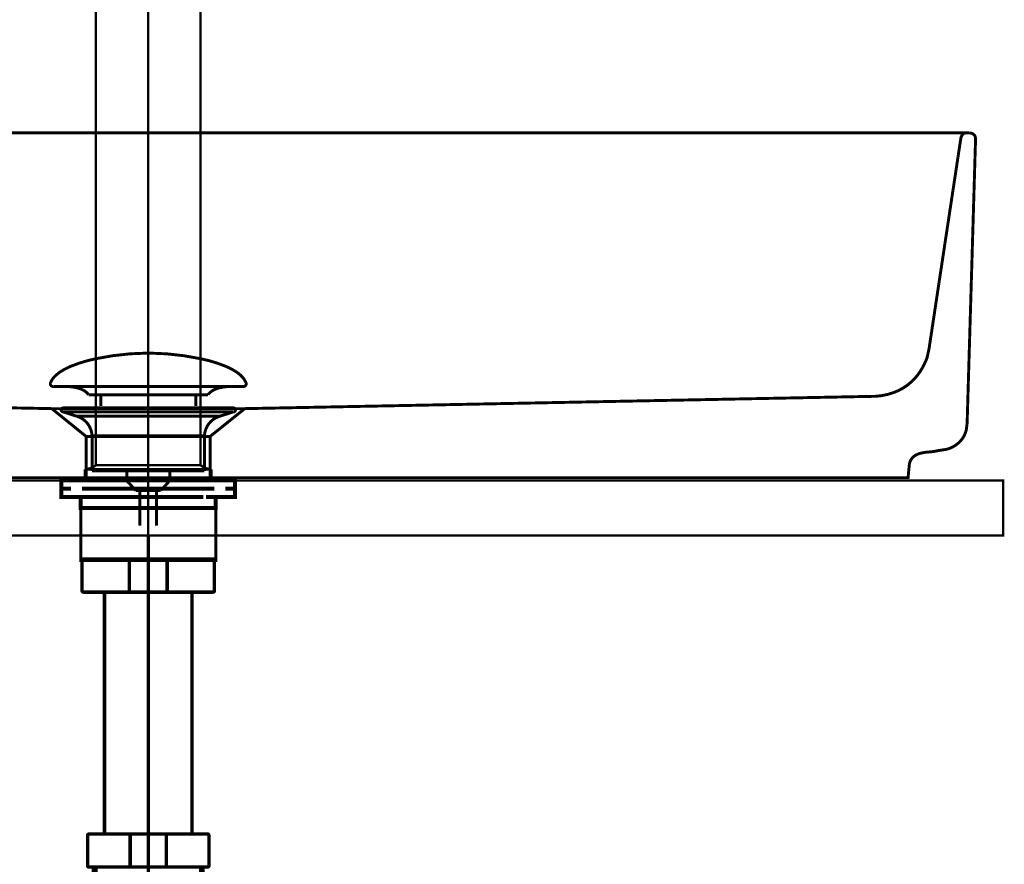
# Model space of a CAD drawing. Extents: x 79 to 709, y -248 to -11.
# Drawn here: x 590 to 625, y -177 to -146 of the extents above; entities that cross this region are included whole.
import ezdxf

# ---------------------------------------------------------------- set-up
doc = ezdxf.new("R2010")
doc.units = 0
for name, pattern in [('AIGENLINE001', [0.7056, 0.3528, -0.3528, 0, 0]), ('AIGENLINE002', [0.4939, 0.1411, -0.3528, 0, 0, 0, 0]), ('AIGENLINE004', [1.2216, 0.6108, -0.6108]), ('AIGENLINE009', [7, 5.5, -0.5, 0.5, -0.5])]:
    doc.linetypes.add(name, pattern=pattern)
for name, color, linetype in [('LAYER_10', 7, 'CONTINUOUS'), ('LAYER_19', 7, 'CONTINUOUS'), ('LAYER_30', 7, 'CONTINUOUS'), ('LAYER_32', 7, 'CONTINUOUS')]:
    doc.layers.add(name, color=color, linetype=linetype)

# ---------------------------------------------------------------- blocks, each defined once
blk = doc.blocks.new('AIGNBL0A02000C')
at = {"layer": 'LAYER_10', "const_width": 0.1411}
for points in [[(591.9632, -163.0922), (591.2708, -163.0922)], [(597.2556, -163.0922), (596.5631, -163.0922)]]:
    blk.add_lwpolyline(points, dxfattribs=at)
blk = doc.blocks.new('AIGNBL0A01000B')
at = {"layer": 'LAYER_10', "const_width": 0.1411}
for points in [[(591.4657, -163.3926), (591.113, -163.3926), (591.113, -163.0922), (591.4657, -163.0922)], [(591.9632, -163.0922), (591.2708, -163.0922)], [(591.9632, -163.0922), (592.316, -163.0922)], [(591.9632, -163.0922), (592.316, -163.0922)], [(592.265, -163.0922), (596.6603, -163.0922)], [(593.0946, -163.0922), (595.8204, -163.0922)], [(593.0946, -163.0922), (595.8204, -163.0922)], [(596.2096, -163.0922), (596.5624, -163.0922)], [(596.2096, -163.0922), (596.5624, -163.0922)], [(597.2556, -163.0922), (596.5631, -163.0922)], [(597.0599, -163.0922), (597.4127, -163.0922), (597.4127, -163.3926), (597.0599, -163.3926)], [(591.8698, -163.6923), (591.113, -163.6923), (591.113, -163.3926), (591.4657, -163.3926)], [(596.2606, -163.3926), (591.8654, -163.3926)], [(592.265, -163.3926), (596.6603, -163.3926)], [(597.0599, -163.3926), (597.4127, -163.3926), (597.4127, -163.6923), (596.7057, -163.6923)], [(592.1658, -164.0926), (591.813, -164.0926), (591.813, -163.6916), (592.1658, -163.6916)], [(596.2606, -163.6923), (591.8654, -163.6923)], [(592.7646, -163.6916), (596.0608, -163.6916)], [(596.3605, -163.6916), (596.7126, -163.6916), (596.7126, -164.0933), (596.3605, -164.0933)], [(596.3605, -164.0926), (592.1117, -164.0926)]]:
    blk.add_lwpolyline(points, dxfattribs=at)
at = {"layer": 'LAYER_10', "const_width": 0.1058}
blk.add_lwpolyline([(591.8144, -164.0926), (596.714, -164.0926), (596.714, -165.993), (591.8144, -165.993)], close=True, dxfattribs=at)
at = {"layer": 'LAYER_10'}
blk.add_blockref('AIGNBL0A02000C', (0, 0), dxfattribs=at)
blk = doc.blocks.new('AIGNBL0A02000E')
at = {"layer": 'LAYER_10', "const_width": 0.1058}
for points in [[(590.7223, -159.5489, -0.0931623), (590.8623, -159.3338, -0.0610003), (591.0964, -159.1432, -0.0434331), (591.4646, -158.9532, -0.0481751), (592.3629, -158.6825, -0.0501791), (594.219, -158.4785, -0.000979), (594.2642, -158.4778)], [(597.8058, -159.5489, 0.0931407), (597.6658, -159.3338, 0.060997), (597.4318, -159.1432, 0.043437), (597.0637, -158.9532, 0.0481857), (596.1656, -158.6825, 0.0501803), (594.3091, -158.4785, 0.0009789), (594.2639, -158.4778)], [(590.7223, -159.5489, 0.5976479), (590.8163, -159.686)], [(597.8058, -159.5489, -0.5968006), (597.7121, -159.686)], [(592.0996, -159.9878, 0.1044425), (591.927, -159.8334, 0.0725409), (591.6735, -159.7348, 0.059296), (591.2191, -159.6857)], [(596.4288, -159.9878, -0.1038787), (596.5999, -159.8342, -0.0724823), (596.851, -159.7358, -0.059608), (597.3014, -159.686)]]:
    blk.add_lwpolyline(points, format="xyb", dxfattribs=at)
for points in [[(597.7117, -159.686), (590.8163, -159.686)], [(592.0996, -159.9878), (596.4288, -159.9878)], [(592.5427, -160.3926), (592.5427, -159.9878)], [(595.9857, -160.3926), (595.9857, -159.9878)], [(597.2921, -159.686), (597.309, -159.6857)], [(597.7121, -159.686), (597.7117, -159.686)]]:
    blk.add_lwpolyline(points, dxfattribs=at)
blk = doc.blocks.new('AIGNBL0A01000D')
at = {"layer": 'LAYER_10', "const_width": 0.1058}
for points in [[(591.1736, -160.6069), (591.1681, -160.6066), (591.1657, -160.6062), (591.1591, -160.6052), (591.1464, -160.6014), (591.1237, -160.5862), (591.1085, -160.5635), (591.103, -160.5363), (591.1044, -160.5225), (591.1085, -160.5094), (591.1237, -160.4863), (591.1464, -160.4715), (591.1591, -160.4674), (591.1657, -160.4663), (591.1681, -160.466), (591.1736, -160.466)], [(591.6718, -160.7681), (591.1733, -160.6069)], [(591.1736, -160.466), (597.3548, -160.466)], [(591.1736, -160.6069), (597.3548, -160.6069)], [(596.8563, -160.7681), (597.3548, -160.6069)], [(591.6718, -160.7681)], [(596.8563, -160.7681), (594.2639, -160.7681), (592.9678, -160.7681), (592.3194, -160.7681), (591.8674, -160.7681), (591.6718, -160.7681)], [(592.2254, -162.7511), (592.2254, -161.4727)], [(592.2261, -161.4727), (592.2257, -161.4727), (592.2254, -161.4727)], [(592.2261, -161.4727), (596.3027, -161.4727)], [(596.3027, -161.4727), (596.3027, -162.7511)], [(592.2254, -162.7511), (596.3027, -162.7511)], [(593.4897, -163.1101), (593.4897, -162.7511)], [(595.0442, -162.7511), (595.0442, -163.0994)], [(593.4897, -163.1101), (595.0383, -163.1101)], [(593.8112, -163.456), (593.4901, -163.1101)], [(595.0383, -163.1101), (594.7172, -163.4557)], [(594.7172, -163.456), (593.8112, -163.456)], [(593.9621, -164.7369), (593.9621, -163.456)], [(594.566, -163.456), (594.566, -164.7369)]]:
    blk.add_lwpolyline(points, dxfattribs=at)
for points in [[(597.3548, -160.466, -0.4142587), (597.4251, -160.5363, -0.4865054), (597.3548, -160.6069)], [(592.2254, -161.4727, 0.3193006), (591.6718, -160.7681)], [(596.8563, -160.7681, 0.3192322), (596.3027, -161.4727)]]:
    blk.add_lwpolyline(points, format="xyb", dxfattribs=at)
at = {"layer": 'LAYER_10'}
blk.add_blockref('AIGNBL0A02000E', (0, 0), dxfattribs=at)
blk = doc.blocks.new('AIGNBL0A010013')
at = {"layer": 'LAYER_10', "const_width": 0.1058}
blk.add_lwpolyline([(624.057, -150.4945), (624.1549, -150.5221), (624.2386, -150.5924), (624.2662, -150.6905), (623.9595, -161.0234), (623.9313, -161.247, -0.1613628), (623.6492, -161.7326, -0.133156), (623.1768, -161.9739), (622.9677, -162.0022, -0.0411982), (622.5084, -162.0692, 0.0837324), (622.1392, -162.154, 0.2764336), (621.8604, -162.5472), (621.8184, -162.9947), (566.8175, -162.9947)], format="xyb", dxfattribs=at)
blk.add_lwpolyline([(564.4607, -150.4945), (624.057, -150.4945)], dxfattribs=at)
at = {"layer": 'LAYER_10', "linetype": 'AIGENLINE004', "const_width": 0.1058, "flags": 128}
blk.add_lwpolyline([(564.7539, -150.5786), (564.7814, -150.6619), (565.9552, -158.3383), (566.0255, -158.6463, 0.1086734), (566.4443, -159.3684, 0.096184), (567.0823, -159.8525, 0.0785569), (567.5757, -160.0019), (567.8972, -160.044), (590.7654, -160.4915), (591.3872, -160.4915), (597.2504, -160.4915), (597.7651, -160.4915), (620.634, -160.044, 0.098461), (621.491, -159.8267, 0.1529373), (622.3344, -159.0169, 0.0403427), (622.5061, -158.6463), (622.5757, -158.3383), (623.7359, -150.6619), (623.778, -150.5786), (623.8472, -150.5087), (623.9306, -150.4949)], format="xyb", dxfattribs=at)
for points in [[(590.7664, -160.4915), (592.0091, -161.4981), (592.0091, -161.8155), (592.0091, -162.9944)], [(597.7654, -160.4915), (596.5076, -161.4981), (596.5076, -162.9944)], [(596.5076, -161.4981), (592.0091, -161.4981)]]:
    blk.add_lwpolyline(points, dxfattribs=at)
blk = doc.blocks.new('AIGNBL13020003')
at = {"layer": 'LAYER_19', "linetype": 'AIGENLINE001', "const_width": 0.0882, "flags": 128}
blk.add_lwpolyline([(594.2635, -135.6364), (594.2635, -238.1898)], dxfattribs=at)
blk = doc.blocks.new('AIGNBL13030005')
at = {"layer": 'LAYER_19', "linetype": 'AIGENLINE002', "const_width": 0.0882, "flags": 128}
blk.add_lwpolyline([(594.2638, -183.9057), (594.2638, -176.8054)], dxfattribs=at)
blk = doc.blocks.new('AIGNBL13030006')
at = {"layer": 'LAYER_19', "linetype": 'AIGENLINE002', "const_width": 0.0882, "flags": 128}
blk.add_lwpolyline([(590.9641, -180.6054), (597.5635, -180.6054)], dxfattribs=at)
blk = doc.blocks.new('AIGNBL13020004')
at = {"layer": 'LAYER_19'}
for name in ['AIGNBL13030005', 'AIGNBL13030006']:
    blk.add_blockref(name, (0, 0), dxfattribs=at)
blk = doc.blocks.new('AIGNBL13030008')
at = {"layer": 'LAYER_19', "const_width": 0.1235}
blk.add_lwpolyline([(595.9437, -177.5289), (596.1621, -177.5289)], dxfattribs=at)
blk = doc.blocks.new('AIGNBL13030009')
at = {"layer": 'LAYER_19', "const_width": 0.1235}
blk.add_lwpolyline([(594.2639, -177.44), (596.2513, -177.44)], dxfattribs=at)
blk = doc.blocks.new('AIGNBL1303000A')
at = {"layer": 'LAYER_19', "const_width": 0.1235}
blk.add_lwpolyline([(596.1621, -177.5289), (596.2513, -177.44)], dxfattribs=at)
blk = doc.blocks.new('AIGNBL1303000B')
at = {"layer": 'LAYER_19', "const_width": 0.1235}
blk.add_lwpolyline([(596.2513, -177.1089), (596.2513, -177.44)], dxfattribs=at)
blk = doc.blocks.new('AIGNBL1303000C')
at = {"layer": 'LAYER_19', "const_width": 0.1235}
blk.add_lwpolyline([(594.2639, -177.5289), (595.9437, -177.5289)], dxfattribs=at)
blk = doc.blocks.new('AIGNBL1303000D')
at = {"layer": 'LAYER_19', "const_width": 0.1235}
blk.add_lwpolyline([(594.9195, -175.959), (594.9195, -177.059)], dxfattribs=at)
blk = doc.blocks.new('AIGNBL1303000E')
at = {"layer": 'LAYER_19', "const_width": 0.1235}
blk.add_lwpolyline([(594.2639, -175.909), (596.4136, -175.909)], dxfattribs=at)
blk = doc.blocks.new('AIGNBL1303000F')
at = {"layer": 'LAYER_19', "const_width": 0.1235}
blk.add_lwpolyline([(596.4636, -175.959), (596.4636, -177.059)], dxfattribs=at)
blk = doc.blocks.new('AIGNBL13030010')
at = {"layer": 'LAYER_19', "const_width": 0.1235}
blk.add_lwpolyline([(596.4136, -177.1089), (594.2639, -177.1089)], dxfattribs=at)
blk = doc.blocks.new('AIGNBL13030011')
at = {"layer": 'LAYER_19', "const_width": 0.1235}
blk.add_lwpolyline([(595.8514, -167.143), (596.6138, -167.143)], dxfattribs=at)
blk = doc.blocks.new('AIGNBL13030012')
at = {"layer": 'LAYER_19', "const_width": 0.1235}
blk.add_lwpolyline([(594.9495, -167.093), (594.9495, -165.993)], dxfattribs=at)
blk = doc.blocks.new('AIGNBL13030013')
at = {"layer": 'LAYER_19', "const_width": 0.1235}
blk.add_lwpolyline([(596.6637, -167.093), (596.6637, -165.993)], dxfattribs=at)
blk = doc.blocks.new('AIGNBL13030014')
at = {"layer": 'LAYER_19', "const_width": 0.1235}
blk.add_lwpolyline([(591.8637, -165.993), (591.8637, -167.093)], dxfattribs=at)
blk = doc.blocks.new('AIGNBL13030015')
at = {"layer": 'LAYER_19', "const_width": 0.1235}
blk.add_lwpolyline([(592.6764, -167.143), (592.6764, -175.909)], dxfattribs=at)
blk = doc.blocks.new('AIGNBL13030016')
at = {"layer": 'LAYER_19', "const_width": 0.1235}
blk.add_lwpolyline([(595.8514, -167.143), (595.8514, -175.909)], dxfattribs=at)
blk = doc.blocks.new('AIGNBL13030017')
at = {"layer": 'LAYER_19', "const_width": 0.1235}
blk.add_lwpolyline([(596.6138, -165.943), (591.9136, -165.943)], dxfattribs=at)
blk = doc.blocks.new('AIGNBL13030018')
at = {"layer": 'LAYER_19', "const_width": 0.1235}
blk.add_lwpolyline([(591.9136, -167.143), (595.8514, -167.143)], dxfattribs=at)
blk = doc.blocks.new('AIGNBL13030019')
at = {"layer": 'LAYER_19', "const_width": 0.1235}
blk.add_lwpolyline([(593.5783, -165.993), (593.5783, -167.093)], dxfattribs=at)
blk = doc.blocks.new('AIGNBL1303001A')
at = {"layer": 'LAYER_19', "const_width": 0.1235}
blk.add_lwpolyline([(594.2639, -177.1089), (592.1138, -177.1089)], dxfattribs=at)
blk = doc.blocks.new('AIGNBL1303001B')
at = {"layer": 'LAYER_19', "const_width": 0.1235}
blk.add_lwpolyline([(592.0638, -177.059), (592.0638, -175.959)], dxfattribs=at)
blk = doc.blocks.new('AIGNBL1303001C')
at = {"layer": 'LAYER_19', "const_width": 0.1235}
blk.add_lwpolyline([(592.1138, -175.909), (594.2639, -175.909)], dxfattribs=at)
blk = doc.blocks.new('AIGNBL1303001D')
at = {"layer": 'LAYER_19', "const_width": 0.1235}
blk.add_lwpolyline([(593.6079, -177.059), (593.6079, -175.959)], dxfattribs=at)
blk = doc.blocks.new('AIGNBL1303001E')
at = {"layer": 'LAYER_19', "const_width": 0.1235}
blk.add_lwpolyline([(592.6764, -189.6394), (592.6764, -182.1987)], dxfattribs=at)
blk = doc.blocks.new('AIGNBL1303001F')
at = {"layer": 'LAYER_19', "const_width": 0.1235}
blk.add_lwpolyline([(595.8514, -189.759), (595.8514, -182.1987)], dxfattribs=at)
blk = doc.blocks.new('AIGNBL13030020')
at = {"layer": 'LAYER_19', "const_width": 0.1235}
blk.add_lwpolyline([(592.3653, -177.5289), (594.2639, -177.5289)], dxfattribs=at)
blk = doc.blocks.new('AIGNBL13030021')
at = {"layer": 'LAYER_19', "const_width": 0.1235}
blk.add_lwpolyline([(592.2764, -177.44), (592.2764, -177.1089)], dxfattribs=at)
blk = doc.blocks.new('AIGNBL13030022')
at = {"layer": 'LAYER_19', "const_width": 0.1235}
blk.add_lwpolyline([(592.2764, -177.44), (592.3653, -177.5289)], dxfattribs=at)
blk = doc.blocks.new('AIGNBL13030023')
at = {"layer": 'LAYER_19', "const_width": 0.1235}
blk.add_lwpolyline([(592.5837, -177.5289), (592.5837, -181.859)], dxfattribs=at)
blk = doc.blocks.new('AIGNBL13030024')
at = {"layer": 'LAYER_19', "const_width": 0.1235}
blk.add_lwpolyline([(595.9437, -177.5289), (595.9437, -181.859)], dxfattribs=at)
blk = doc.blocks.new('AIGNBL13030025')
at = {"layer": 'LAYER_19', "const_width": 0.1235}
blk.add_lwpolyline([(592.2764, -177.44), (594.2639, -177.44)], dxfattribs=at)
blk = doc.blocks.new('AIGNBL13030026')
at = {"layer": 'LAYER_19', "const_width": 0.1235}
blk.add_lwpolyline([(592.6336, -181.859), (594.2639, -181.859)], dxfattribs=at)
blk = doc.blocks.new('AIGNBL13030027')
at = {"layer": 'LAYER_19', "const_width": 0.1235}
blk.add_lwpolyline([(594.9195, -175.959, 0.3925861), (594.8695, -175.909)], format="xyb", dxfattribs=at)
blk = doc.blocks.new('AIGNBL13030028')
at = {"layer": 'LAYER_19', "const_width": 0.1235}
blk.add_lwpolyline([(596.4636, -175.959, 0.3945207), (596.4136, -175.909)], format="xyb", dxfattribs=at)
blk = doc.blocks.new('AIGNBL13030029')
at = {"layer": 'LAYER_19', "const_width": 0.1235}
blk.add_lwpolyline([(596.4136, -177.1089, 0.3941787), (596.4636, -177.059)], format="xyb", dxfattribs=at)
blk = doc.blocks.new('AIGNBL1303002A')
at = {"layer": 'LAYER_19', "const_width": 0.1235}
blk.add_lwpolyline([(594.8695, -177.1089, 0.3923893), (594.9195, -177.059)], format="xyb", dxfattribs=at)
blk = doc.blocks.new('AIGNBL1303002B')
at = {"layer": 'LAYER_19', "const_width": 0.1235}
blk.add_lwpolyline([(594.8992, -167.143, 0.3936579), (594.9495, -167.093)], format="xyb", dxfattribs=at)
blk = doc.blocks.new('AIGNBL1303002C')
at = {"layer": 'LAYER_19', "const_width": 0.1235}
blk.add_lwpolyline([(596.6138, -167.143, 0.3922254), (596.6637, -167.093)], format="xyb", dxfattribs=at)
blk = doc.blocks.new('AIGNBL1303002D')
at = {"layer": 'LAYER_19', "const_width": 0.1235}
blk.add_lwpolyline([(596.6637, -165.993, 0.3923893), (596.6138, -165.943)], format="xyb", dxfattribs=at)
blk = doc.blocks.new('AIGNBL1303002E')
at = {"layer": 'LAYER_19', "const_width": 0.1235}
blk.add_lwpolyline([(594.9495, -165.993, 0.3931659), (594.8992, -165.943)], format="xyb", dxfattribs=at)
blk = doc.blocks.new('AIGNBL1303002F')
at = {"layer": 'LAYER_19', "const_width": 0.1235}
blk.add_lwpolyline([(593.6283, -165.943, 0.3925861), (593.5783, -165.993)], format="xyb", dxfattribs=at)
blk = doc.blocks.new('AIGNBL13030030')
at = {"layer": 'LAYER_19', "const_width": 0.1235}
blk.add_lwpolyline([(591.9136, -165.943, 0.3922254), (591.8637, -165.993)], format="xyb", dxfattribs=at)
blk = doc.blocks.new('AIGNBL13030031')
at = {"layer": 'LAYER_19', "const_width": 0.1235}
blk.add_lwpolyline([(591.8637, -167.093, 0.3923893), (591.9136, -167.143)], format="xyb", dxfattribs=at)
blk = doc.blocks.new('AIGNBL13030032')
at = {"layer": 'LAYER_19', "const_width": 0.1235}
blk.add_lwpolyline([(593.5783, -167.093, 0.3925861), (593.6283, -167.143)], format="xyb", dxfattribs=at)
blk = doc.blocks.new('AIGNBL13030033')
at = {"layer": 'LAYER_19', "const_width": 0.1235}
blk.add_lwpolyline([(593.6079, -177.059, 0.3928037), (593.6582, -177.1089)], format="xyb", dxfattribs=at)
blk = doc.blocks.new('AIGNBL13030034')
at = {"layer": 'LAYER_19', "const_width": 0.1235}
blk.add_lwpolyline([(592.0638, -177.059, 0.3922254), (592.1138, -177.1089)], format="xyb", dxfattribs=at)
blk = doc.blocks.new('AIGNBL13030035')
at = {"layer": 'LAYER_19', "const_width": 0.1235}
blk.add_lwpolyline([(592.1138, -175.909, 0.3925861), (592.0638, -175.959)], format="xyb", dxfattribs=at)
blk = doc.blocks.new('AIGNBL13030036')
at = {"layer": 'LAYER_19', "const_width": 0.1235}
blk.add_lwpolyline([(593.6582, -175.909, 0.3936579), (593.6079, -175.959)], format="xyb", dxfattribs=at)
blk = doc.blocks.new('AIGNBL13030037')
at = {"layer": 'LAYER_19', "const_width": 0.1235}
blk.add_lwpolyline([(595.8927, -182.0465, 0.1327499), (595.9437, -181.859)], format="xyb", dxfattribs=at)
blk = doc.blocks.new('AIGNBL13030038')
at = {"layer": 'LAYER_19', "const_width": 0.1235}
blk.add_lwpolyline([(595.8927, -182.0465, 0.1331764), (595.8514, -182.1987)], format="xyb", dxfattribs=at)
blk = doc.blocks.new('AIGNBL13030039')
at = {"layer": 'LAYER_19', "const_width": 0.1235}
blk.add_lwpolyline([(592.6764, -182.1987, 0.1318352), (592.635, -182.0465)], format="xyb", dxfattribs=at)
blk = doc.blocks.new('AIGNBL1303003A')
at = {"layer": 'LAYER_19', "const_width": 0.1235}
blk.add_lwpolyline([(592.5837, -181.859, 0.1338043), (592.635, -182.0465)], format="xyb", dxfattribs=at)
blk = doc.blocks.new('AIGNBL1303003B')
at = {"layer": 'LAYER_19', "const_width": 0.1235}
blk.add_lwpolyline([(595.8738, -181.859), (594.2639, -181.859)], dxfattribs=at)
blk = doc.blocks.new('AIGNBL1303003C')
at = {"layer": 'LAYER_19', "const_width": 0.1235}
blk.add_lwpolyline([(596.1621, -177.1089), (596.1621, -177.5289)], dxfattribs=at)
blk = doc.blocks.new('AIGNBL1303003D')
at = {"layer": 'LAYER_19', "const_width": 0.1235}
blk.add_lwpolyline([(595.7814, -181.859), (594.2639, -181.859)], dxfattribs=at)
blk = doc.blocks.new('AIGNBL1303003E')
at = {"layer": 'LAYER_19', "const_width": 0.1235}
blk.add_lwpolyline([(592.3653, -177.5289), (592.3653, -177.1089)], dxfattribs=at)
blk = doc.blocks.new('AIGNBL1303003F')
at = {"layer": 'LAYER_19', "linetype": 'AIGENLINE009', "const_width": 0.1235, "flags": 128}
blk.add_lwpolyline([(594.2639, -193.6199), (594.2639, -165.1076)], dxfattribs=at)
blk = doc.blocks.new('AIGNBL13020007')
at = {"layer": 'LAYER_19', "linetype": 'AIGENLINE009', "const_width": 0.1235, "flags": 128}
blk.add_lwpolyline([(595.8514, -189.6394, -0.4142139), (594.2639, -191.2269, -0.4142257), (592.6764, -189.6394)], format="xyb", dxfattribs=at)
at = {"layer": 'LAYER_19'}
for name in ['AIGNBL1303003F', 'AIGNBL13030030', 'AIGNBL13030014', 'AIGNBL13030017', 'AIGNBL1303002F', 'AIGNBL13030019', 'AIGNBL1303002E', 'AIGNBL13030012', 'AIGNBL1303002D', 'AIGNBL13030013', 'AIGNBL13030031', 'AIGNBL13030018', 'AIGNBL13030015', 'AIGNBL13030032', 'AIGNBL1303002B', 'AIGNBL13030011', 'AIGNBL13030016', 'AIGNBL1303002C', 'AIGNBL13030035', 'AIGNBL1303001B', 'AIGNBL1303001C', 'AIGNBL13030036', 'AIGNBL1303001D', 'AIGNBL1303000E', 'AIGNBL13030027', 'AIGNBL1303000D', 'AIGNBL13030028', 'AIGNBL1303000F', 'AIGNBL13030034', 'AIGNBL1303001A', 'AIGNBL13030021', 'AIGNBL1303003E', 'AIGNBL13030033', 'AIGNBL13030010', 'AIGNBL1303002A', 'AIGNBL1303003C', 'AIGNBL1303000B', 'AIGNBL13030029', 'AIGNBL13030022', 'AIGNBL13030025', 'AIGNBL13030009', 'AIGNBL1303000A', 'AIGNBL13030020', 'AIGNBL13030023', 'AIGNBL1303000C', 'AIGNBL13030008', 'AIGNBL13030024', 'AIGNBL1303003A', 'AIGNBL13030026', 'AIGNBL13030039', 'AIGNBL1303003B', 'AIGNBL1303003D', 'AIGNBL13030038', 'AIGNBL13030037', 'AIGNBL1303001E', 'AIGNBL1303001F']:
    blk.add_blockref(name, (0, 0), dxfattribs=at)
blk = doc.blocks.new('AIGNBL13030041')
at = {"layer": 'LAYER_19', "linetype": 'AIGENLINE002', "const_width": 0.0882, "flags": 128}
blk.add_lwpolyline([(594.2639, -183.8785), (594.2639, -176.7782)], dxfattribs=at)
blk = doc.blocks.new('AIGNBL13030042')
at = {"layer": 'LAYER_19', "linetype": 'AIGENLINE002', "const_width": 0.0882, "flags": 128}
blk.add_lwpolyline([(590.9642, -180.5782), (597.5636, -180.5782)], dxfattribs=at)
blk = doc.blocks.new('AIGNBL13020040')
at = {"layer": 'LAYER_19'}
for name in ['AIGNBL13030041', 'AIGNBL13030042']:
    blk.add_blockref(name, (0, 0), dxfattribs=at)
blk = doc.blocks.new('AIGNBL13010002')
at = {"layer": 'LAYER_19'}
for name in ['AIGNBL13020003', 'AIGNBL13020007', 'AIGNBL13020040', 'AIGNBL13020004']:
    blk.add_blockref(name, (0, 0), dxfattribs=at)
blk = doc.blocks.new('AIGNBL1E020109')
at = {"layer": 'LAYER_30', "const_width": 0.0882}
blk.add_lwpolyline([(591.967, -162.6926), (591.967, -163.0922)], dxfattribs=at)
blk = doc.blocks.new('AIGNBL1E02010A')
at = {"layer": 'LAYER_30', "const_width": 0.0882}
blk.add_lwpolyline([(591.967, -162.6926), (592.0469, -162.6926)], dxfattribs=at)
blk = doc.blocks.new('AIGNBL1E02010B')
at = {"layer": 'LAYER_30', "const_width": 0.0882}
blk.add_lwpolyline([(591.967, -162.6926), (592.2168, -162.6426)], dxfattribs=at)
blk = doc.blocks.new('AIGNBL1E02010C')
at = {"layer": 'LAYER_30', "const_width": 0.0882}
blk.add_lwpolyline([(592.0469, -163.0922), (592.2767, -163.0922)], dxfattribs=at)
blk = doc.blocks.new('AIGNBL1E02010D')
at = {"layer": 'LAYER_30', "const_width": 0.0882}
blk.add_lwpolyline([(592.0469, -163.0922), (592.2767, -163.0922)], dxfattribs=at)
blk = doc.blocks.new('AIGNBL1E02010E')
at = {"layer": 'LAYER_30', "const_width": 0.0882}
blk.add_lwpolyline([(594.2642, -163.0922), (594.8536, -163.0922)], dxfattribs=at)
blk = doc.blocks.new('AIGNBL1E02010F')
at = {"layer": 'LAYER_30', "const_width": 0.0882}
blk.add_lwpolyline([(594.8536, -163.0922), (595.4028, -163.0922)], dxfattribs=at)
blk = doc.blocks.new('AIGNBL1E020110')
at = {"layer": 'LAYER_30', "const_width": 0.0882}
blk.add_lwpolyline([(595.4028, -163.0922), (595.8824, -163.0922)], dxfattribs=at)
blk = doc.blocks.new('AIGNBL1E020111')
at = {"layer": 'LAYER_30', "const_width": 0.0882}
blk.add_lwpolyline([(593.6751, -163.0922), (594.2642, -163.0922)], dxfattribs=at)
blk = doc.blocks.new('AIGNBL1E020112')
at = {"layer": 'LAYER_30', "const_width": 0.0882}
blk.add_lwpolyline([(595.8824, -163.0922), (596.2517, -163.0922)], dxfattribs=at)
blk = doc.blocks.new('AIGNBL1E020113')
at = {"layer": 'LAYER_30', "const_width": 0.0882}
blk.add_lwpolyline([(596.2517, -163.0922), (596.4815, -163.0922)], dxfattribs=at)
blk = doc.blocks.new('AIGNBL1E020114')
at = {"layer": 'LAYER_30', "const_width": 0.0882}
blk.add_lwpolyline([(593.1256, -163.0922), (593.6751, -163.0922)], dxfattribs=at)
blk = doc.blocks.new('AIGNBL1E020115')
at = {"layer": 'LAYER_30', "const_width": 0.0882}
blk.add_lwpolyline([(592.646, -163.0922), (593.1256, -163.0922)], dxfattribs=at)
blk = doc.blocks.new('AIGNBL1E020116')
at = {"layer": 'LAYER_30', "const_width": 0.0882}
blk.add_lwpolyline([(596.4815, -163.0922), (596.5614, -163.0922)], dxfattribs=at)
blk = doc.blocks.new('AIGNBL1E020117')
at = {"layer": 'LAYER_30', "const_width": 0.0882}
blk.add_lwpolyline([(596.5614, -163.0922), (596.5614, -162.6926)], dxfattribs=at)
blk = doc.blocks.new('AIGNBL1E020118')
at = {"layer": 'LAYER_30', "const_width": 0.0882}
blk.add_lwpolyline([(596.4815, -163.0922), (596.5614, -163.0922)], dxfattribs=at)
blk = doc.blocks.new('AIGNBL1E020119')
at = {"layer": 'LAYER_30', "const_width": 0.0882}
blk.add_lwpolyline([(592.2767, -163.0922), (592.646, -163.0922)], dxfattribs=at)
blk = doc.blocks.new('AIGNBL1E02011A')
at = {"layer": 'LAYER_30', "const_width": 0.0882}
blk.add_lwpolyline([(592.0469, -163.0922), (592.2767, -163.0922)], dxfattribs=at)
blk = doc.blocks.new('AIGNBL1E02011B')
at = {"layer": 'LAYER_30', "const_width": 0.0882}
blk.add_lwpolyline([(592.0469, -162.6926), (592.2767, -162.6926)], dxfattribs=at)
blk = doc.blocks.new('AIGNBL1E02011C')
at = {"layer": 'LAYER_30', "const_width": 0.0882}
blk.add_lwpolyline([(592.2168, -162.6426), (592.3666, -162.5427)], dxfattribs=at)
blk = doc.blocks.new('AIGNBL1E02011D')
at = {"layer": 'LAYER_30', "const_width": 0.0882}
blk.add_lwpolyline([(592.2767, -162.6926), (592.646, -162.6926)], dxfattribs=at)
blk = doc.blocks.new('AIGNBL1E02011E')
at = {"layer": 'LAYER_30', "const_width": 0.0882}
blk.add_lwpolyline([(592.0469, -162.6926), (592.2767, -162.6926)], dxfattribs=at)
blk = doc.blocks.new('AIGNBL1E02011F')
at = {"layer": 'LAYER_30', "const_width": 0.0882}
blk.add_lwpolyline([(595.8824, -163.0922), (596.2517, -163.0922)], dxfattribs=at)
blk = doc.blocks.new('AIGNBL1E020120')
at = {"layer": 'LAYER_30', "const_width": 0.0882}
blk.add_lwpolyline([(596.2517, -163.0922), (596.4815, -163.0922)], dxfattribs=at)
blk = doc.blocks.new('AIGNBL1E020121')
at = {"layer": 'LAYER_30', "const_width": 0.0882}
blk.add_lwpolyline([(593.1256, -162.6926), (593.6751, -162.6926)], dxfattribs=at)
blk = doc.blocks.new('AIGNBL1E020123')
at = {"layer": 'LAYER_30', "const_width": 0.0882}
blk.add_lwpolyline([(592.3666, -130.8314), (592.3666, -162.5427)], dxfattribs=at)
blk = doc.blocks.new('AIGNBL1E020152')
at = {"layer": 'LAYER_30', "const_width": 0.0882}
blk.add_lwpolyline([(592.9258, -162.5427), (593.3154, -162.5427)], dxfattribs=at)
blk = doc.blocks.new('AIGNBL1E020153')
at = {"layer": 'LAYER_30', "const_width": 0.0882}
blk.add_lwpolyline([(592.6161, -162.5427), (592.9258, -162.5427)], dxfattribs=at)
blk = doc.blocks.new('AIGNBL1E020154')
at = {"layer": 'LAYER_30', "const_width": 0.0882}
blk.add_lwpolyline([(592.4366, -162.5427), (592.6161, -162.5427)], dxfattribs=at)
blk = doc.blocks.new('AIGNBL1E020155')
at = {"layer": 'LAYER_30', "const_width": 0.0882}
blk.add_lwpolyline([(592.3666, -162.5427), (592.4366, -162.5427)], dxfattribs=at)
blk = doc.blocks.new('AIGNBL1E020156')
at = {"layer": 'LAYER_30', "const_width": 0.0882}
blk.add_lwpolyline([(592.3666, -162.5427), (592.3666, -130.8314)], dxfattribs=at)
blk = doc.blocks.new('AIGNBL1E020157')
at = {"layer": 'LAYER_30', "const_width": 0.0882}
blk.add_lwpolyline([(592.646, -162.6926), (593.1256, -162.6926)], dxfattribs=at)
blk = doc.blocks.new('AIGNBL1E020158')
at = {"layer": 'LAYER_30', "const_width": 0.0882}
blk.add_lwpolyline([(594.8536, -163.0922), (595.4028, -163.0922)], dxfattribs=at)
blk = doc.blocks.new('AIGNBL1E020159')
at = {"layer": 'LAYER_30', "const_width": 0.0882}
blk.add_lwpolyline([(595.4028, -163.0922), (595.8824, -163.0922)], dxfattribs=at)
blk = doc.blocks.new('AIGNBL1E020172')
at = {"layer": 'LAYER_30', "const_width": 0.0882}
blk.add_lwpolyline([(593.3154, -162.5427), (593.775, -162.5427)], dxfattribs=at)
blk = doc.blocks.new('AIGNBL1E020173')
at = {"layer": 'LAYER_30', "const_width": 0.0882}
blk.add_lwpolyline([(594.2642, -162.6926), (594.8536, -162.6926)], dxfattribs=at)
blk = doc.blocks.new('AIGNBL1E020174')
at = {"layer": 'LAYER_30', "const_width": 0.0882}
blk.add_lwpolyline([(594.2642, -163.0922), (594.8536, -163.0922)], dxfattribs=at)
blk = doc.blocks.new('AIGNBL1E020175')
at = {"layer": 'LAYER_30', "const_width": 0.0882}
blk.add_lwpolyline([(594.2642, -162.5427), (594.7537, -162.5427)], dxfattribs=at)
blk = doc.blocks.new('AIGNBL1E020176')
at = {"layer": 'LAYER_30', "const_width": 0.0882}
blk.add_lwpolyline([(594.8536, -162.6926), (595.4028, -162.6926)], dxfattribs=at)
blk = doc.blocks.new('AIGNBL1E020177')
at = {"layer": 'LAYER_30', "const_width": 0.0882}
blk.add_lwpolyline([(595.4028, -162.6926), (595.8824, -162.6926)], dxfattribs=at)
blk = doc.blocks.new('AIGNBL1E020178')
at = {"layer": 'LAYER_30', "const_width": 0.0882}
blk.add_lwpolyline([(594.7537, -162.5427), (595.213, -162.5427)], dxfattribs=at)
blk = doc.blocks.new('AIGNBL1E020179')
at = {"layer": 'LAYER_30', "const_width": 0.0882}
blk.add_lwpolyline([(595.213, -162.5427), (595.6026, -162.5427)], dxfattribs=at)
blk = doc.blocks.new('AIGNBL1E02017A')
at = {"layer": 'LAYER_30', "const_width": 0.0882}
blk.add_lwpolyline([(595.8824, -162.6926), (596.2517, -162.6926)], dxfattribs=at)
blk = doc.blocks.new('AIGNBL1E02017B')
at = {"layer": 'LAYER_30', "const_width": 0.0882}
blk.add_lwpolyline([(596.4815, -162.6926), (596.5614, -162.6926)], dxfattribs=at)
blk = doc.blocks.new('AIGNBL1E02017C')
at = {"layer": 'LAYER_30', "const_width": 0.0882}
blk.add_lwpolyline([(596.2517, -162.6926), (596.4815, -162.6926)], dxfattribs=at)
blk = doc.blocks.new('AIGNBL1E02017D')
at = {"layer": 'LAYER_30', "const_width": 0.0882}
blk.add_lwpolyline([(596.3116, -162.6426), (596.5614, -162.6926)], dxfattribs=at)
blk = doc.blocks.new('AIGNBL1E02017E')
at = {"layer": 'LAYER_30', "const_width": 0.0882}
blk.add_lwpolyline([(596.5614, -162.6926), (596.5614, -163.0922)], dxfattribs=at)
blk = doc.blocks.new('AIGNBL1E02017F')
at = {"layer": 'LAYER_30', "const_width": 0.0882}
blk.add_lwpolyline([(596.0918, -162.5427), (596.1618, -162.5427)], dxfattribs=at)
blk = doc.blocks.new('AIGNBL1E020180')
at = {"layer": 'LAYER_30', "const_width": 0.0882}
blk.add_lwpolyline([(595.9123, -162.5427), (596.0918, -162.5427)], dxfattribs=at)
blk = doc.blocks.new('AIGNBL1E020181')
at = {"layer": 'LAYER_30', "const_width": 0.0882}
blk.add_lwpolyline([(596.1618, -162.5427), (596.1618, -130.8314)], dxfattribs=at)
blk = doc.blocks.new('AIGNBL1E020182')
at = {"layer": 'LAYER_30', "const_width": 0.0882}
blk.add_lwpolyline([(596.1618, -162.5427), (596.3116, -162.6426)], dxfattribs=at)
blk = doc.blocks.new('AIGNBL1E020183')
at = {"layer": 'LAYER_30', "const_width": 0.0882}
blk.add_lwpolyline([(595.6026, -162.5427), (595.9123, -162.5427)], dxfattribs=at)
blk = doc.blocks.new('AIGNBL1E0201C5')
at = {"layer": 'LAYER_30', "const_width": 0.0882}
blk.add_lwpolyline([(596.1618, -130.8314), (596.1618, -162.5427)], dxfattribs=at)
blk = doc.blocks.new('AIGNBL1E020203')
at = {"layer": 'LAYER_30', "const_width": 0.0882}
blk.add_lwpolyline([(593.775, -162.5427), (594.2642, -162.5427)], dxfattribs=at)
blk = doc.blocks.new('AIGNBL1E020204')
at = {"layer": 'LAYER_30', "const_width": 0.0882}
blk.add_lwpolyline([(593.6751, -162.6926), (594.2642, -162.6926)], dxfattribs=at)
blk = doc.blocks.new('AIGNBL1E020205')
at = {"layer": 'LAYER_30', "const_width": 0.0882}
blk.add_lwpolyline([(593.6751, -163.0922), (594.2642, -163.0922)], dxfattribs=at)
blk = doc.blocks.new('AIGNBL1E020206')
at = {"layer": 'LAYER_30', "const_width": 0.0882}
blk.add_lwpolyline([(593.1256, -163.0922), (593.6751, -163.0922)], dxfattribs=at)
blk = doc.blocks.new('AIGNBL1E020207')
at = {"layer": 'LAYER_30', "const_width": 0.0882}
blk.add_lwpolyline([(592.646, -163.0922), (593.1256, -163.0922)], dxfattribs=at)
blk = doc.blocks.new('AIGNBL1E020208')
at = {"layer": 'LAYER_30', "const_width": 0.0882}
blk.add_lwpolyline([(592.2767, -163.0922), (592.646, -163.0922)], dxfattribs=at)
blk = doc.blocks.new('AIGNBL1E020209')
at = {"layer": 'LAYER_30', "const_width": 0.0882}
blk.add_lwpolyline([(592.0469, -163.0922), (592.2767, -163.0922)], dxfattribs=at)
blk = doc.blocks.new('AIGNBL1E02020A')
at = {"layer": 'LAYER_30', "const_width": 0.0882}
blk.add_lwpolyline([(591.967, -163.0922), (592.0469, -163.0922)], dxfattribs=at)
blk = doc.blocks.new('AIGNBL1E02020B')
at = {"layer": 'LAYER_30', "const_width": 0.0882}
blk.add_lwpolyline([(591.967, -163.0922), (592.0469, -163.0922)], dxfattribs=at)
blk = doc.blocks.new('AIGNBL1E02020C')
at = {"layer": 'LAYER_30', "const_width": 0.0882}
blk.add_lwpolyline([(591.967, -163.0922), (591.967, -162.6926)], dxfattribs=at)
blk = doc.blocks.new('AIGNBL1E010108')
at = {"layer": 'LAYER_30'}
for name in ['AIGNBL1E020123', 'AIGNBL1E020156', 'AIGNBL1E020181', 'AIGNBL1E0201C5', 'AIGNBL1E02010B', 'AIGNBL1E020109', 'AIGNBL1E02010A', 'AIGNBL1E02020C', 'AIGNBL1E02011B', 'AIGNBL1E02011E', 'AIGNBL1E02011C', 'AIGNBL1E02011D', 'AIGNBL1E020155', 'AIGNBL1E020154', 'AIGNBL1E020153', 'AIGNBL1E020157', 'AIGNBL1E020152', 'AIGNBL1E020121', 'AIGNBL1E020172', 'AIGNBL1E020204', 'AIGNBL1E020203', 'AIGNBL1E020175', 'AIGNBL1E020173', 'AIGNBL1E020178', 'AIGNBL1E020176', 'AIGNBL1E020179', 'AIGNBL1E020177', 'AIGNBL1E020183', 'AIGNBL1E02017A', 'AIGNBL1E020180', 'AIGNBL1E02017F', 'AIGNBL1E020182', 'AIGNBL1E02017C', 'AIGNBL1E02017D', 'AIGNBL1E02017B', 'AIGNBL1E020117', 'AIGNBL1E02017E', 'AIGNBL1E02020A', 'AIGNBL1E02020B', 'AIGNBL1E02010C', 'AIGNBL1E02010D', 'AIGNBL1E02011A', 'AIGNBL1E020209', 'AIGNBL1E020119', 'AIGNBL1E020208', 'AIGNBL1E020115', 'AIGNBL1E020207', 'AIGNBL1E020114', 'AIGNBL1E020206', 'AIGNBL1E020111', 'AIGNBL1E020205', 'AIGNBL1E02010E', 'AIGNBL1E020174', 'AIGNBL1E02010F', 'AIGNBL1E020158', 'AIGNBL1E020110', 'AIGNBL1E020159', 'AIGNBL1E020112', 'AIGNBL1E02011F', 'AIGNBL1E020113', 'AIGNBL1E020120', 'AIGNBL1E020116', 'AIGNBL1E020118']:
    blk.add_blockref(name, (0, 0), dxfattribs=at)

msp = doc.modelspace()

# ---------------------------------------------------------------- linework, layer by layer
at = {"layer": 'LAYER_32', "const_width": 0.0882}
msp.add_lwpolyline([(625.2639, -165.0924), (563.2638, -165.0924), (563.2638, -163.0922), (625.2639, -163.0922)], close=True, dxfattribs=at)

# ---------------------------------------------------------------- block references
at = {"layer": 'LAYER_10'}
for name in ['AIGNBL0A010013', 'AIGNBL0A01000D', 'AIGNBL0A01000B']:
    msp.add_blockref(name, (0, 0), dxfattribs=at)
at = {"layer": 'LAYER_19'}
msp.add_blockref('AIGNBL13010002', (0, 0), dxfattribs=at)
at = {"layer": 'LAYER_30'}
msp.add_blockref('AIGNBL1E010108', (0, 0), dxfattribs=at)

doc.saveas('drawing.dxf')
